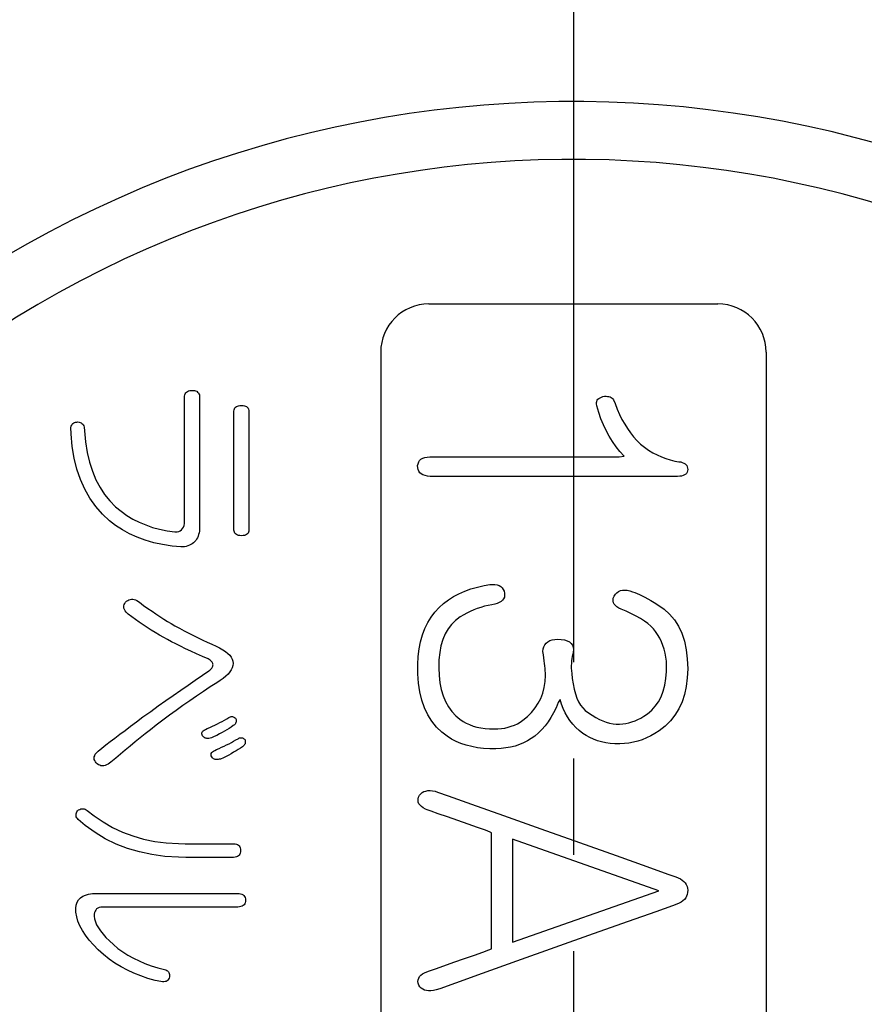
# Model space of a CAD drawing. Units: millimetres. Extents: x 0 to 420, y 0 to 594.
# Drawn here: x 292 to 301, y 138 to 148 of the extents above; entities that cross this region are included whole.
import ezdxf

# ---------------------------------------------------------------- set-up
doc = ezdxf.new("R2010")
doc.units = ezdxf.units.MM
doc.linetypes.add('DASH_CENTER', pattern=[14, 11, -1, 1, -1])
doc.layers.add('PV', color=7, linetype='Continuous')

msp = doc.modelspace()

# ---------------------------------------------------------------- linework, layer by layer
at = {"color": 2, "linetype": 'Continuous'}
for p, q in [((296.053, 145.177), (299.053, 145.177)), ((295.553, 144.677), (295.553, 126.677)), ((299.553, 144.677), (299.553, 126.677)), ((293.558, 144.274), (293.572, 144.278)), ((293.572, 144.278), (293.587, 144.28)), ((293.587, 144.28), (293.604, 144.28)), ((293.604, 144.28), (293.619, 144.278)), ((293.619, 144.278), (293.632, 144.275)), ((293.518, 144.219), (293.52, 144.232)), ((293.518, 144.203), (293.518, 144.219)), ((293.518, 144.131), (293.518, 144.203)), ((293.52, 144.232), (293.524, 144.244)), ((293.524, 144.244), (293.53, 144.254)), ((293.53, 144.254), (293.538, 144.263)), ((293.538, 144.263), (293.547, 144.269)), ((293.547, 144.269), (293.558, 144.274)), ((293.632, 144.275), (293.644, 144.27)), ((293.644, 144.27), (293.653, 144.263)), ((293.653, 144.263), (293.661, 144.255)), ((293.661, 144.255), (293.667, 144.245)), ((293.667, 144.245), (293.671, 144.233)), ((293.671, 144.233), (293.674, 144.22)), ((293.674, 144.22), (293.674, 144.205)), ((293.674, 144.205), (293.674, 144.135)), ((297.796, 144.165), (297.801, 144.177)), ((297.801, 144.177), (297.808, 144.187)), ((297.808, 144.187), (297.818, 144.196)), ((297.818, 144.196), (297.829, 144.204)), ((297.829, 144.204), (297.843, 144.211)), ((297.843, 144.211), (297.859, 144.216)), ((297.859, 144.216), (297.877, 144.219)), ((297.877, 144.219), (297.893, 144.219)), ((297.893, 144.219), (297.908, 144.218)), ((297.908, 144.218), (297.922, 144.216)), ((297.922, 144.216), (297.934, 144.212)), ((297.934, 144.212), (297.945, 144.206)), ((297.945, 144.206), (297.955, 144.199)), ((297.955, 144.199), (297.963, 144.191)), ((297.963, 144.191), (297.97, 144.181)), ((297.97, 144.181), (297.985, 144.144)), ((293.518, 143.994), (293.518, 144.131)), ((293.674, 144.135), (293.674, 143.996)), ((294.03, 144.065), (294.031, 144.078)), ((294.031, 144.078), (294.035, 144.088)), ((294.035, 144.088), (294.04, 144.098)), ((294.04, 144.098), (294.047, 144.106)), ((294.047, 144.106), (294.055, 144.112)), ((294.055, 144.112), (294.066, 144.117)), ((294.066, 144.117), (294.078, 144.121)), ((294.078, 144.121), (294.092, 144.123)), ((294.092, 144.123), (294.108, 144.124)), ((294.108, 144.124), (294.124, 144.123)), ((294.124, 144.123), (294.138, 144.12)), ((294.138, 144.12), (294.15, 144.116)), ((294.15, 144.116), (294.161, 144.111)), ((294.161, 144.111), (294.169, 144.103)), ((294.169, 144.103), (294.176, 144.095)), ((294.176, 144.095), (294.181, 144.084)), ((294.181, 144.084), (294.185, 144.072)), ((294.185, 144.072), (294.186, 144.058)), ((297.794, 144.153), (297.796, 144.165)), ((297.794, 144.139), (297.794, 144.153)), ((297.797, 144.119), (297.794, 144.139)), ((297.817, 144.051), (297.797, 144.119)), ((297.985, 144.144), (298.007, 144.086)), ((298.007, 144.086), (298.032, 144.031)), ((293.518, 143.814), (293.518, 143.994)), ((293.674, 143.996), (293.674, 143.81)), ((294.03, 144.043), (294.03, 144.065)), ((294.03, 143.958), (294.03, 144.043)), ((294.186, 144.058), (294.186, 144.036)), ((294.186, 144.036), (294.186, 143.951)), ((297.839, 143.986), (297.817, 144.051)), ((297.865, 143.923), (297.839, 143.986)), ((298.032, 144.031), (298.057, 143.979)), ((298.057, 143.979), (298.085, 143.93)), ((292.338, 143.896), (292.341, 143.908)), ((292.34, 143.828), (292.338, 143.896)), ((292.341, 143.908), (292.346, 143.919)), ((292.346, 143.919), (292.352, 143.928)), ((292.352, 143.928), (292.358, 143.936)), ((292.358, 143.936), (292.367, 143.942)), ((292.367, 143.942), (292.376, 143.947)), ((292.376, 143.947), (292.387, 143.95)), ((292.387, 143.95), (292.399, 143.951)), ((292.399, 143.951), (292.411, 143.952)), ((292.411, 143.952), (292.424, 143.95)), ((292.424, 143.95), (292.435, 143.947)), ((292.435, 143.947), (292.444, 143.943)), ((292.444, 143.943), (292.453, 143.937)), ((292.453, 143.937), (292.46, 143.93)), ((292.46, 143.93), (292.466, 143.921)), ((292.466, 143.921), (292.471, 143.911)), ((292.471, 143.911), (292.474, 143.899)), ((292.474, 143.899), (292.478, 143.861)), ((294.03, 143.818), (294.03, 143.958)), ((294.186, 143.951), (294.186, 143.812)), ((297.893, 143.862), (297.865, 143.923)), ((298.085, 143.93), (298.114, 143.883)), ((298.114, 143.883), (298.145, 143.839)), ((292.351, 143.699), (292.34, 143.828)), ((292.478, 143.861), (292.49, 143.745)), ((293.518, 143.609), (293.518, 143.814)), ((293.674, 143.81), (293.674, 143.597)), ((294.03, 143.642), (294.03, 143.818)), ((294.186, 143.812), (294.186, 143.637)), ((297.924, 143.804), (297.893, 143.862)), ((297.959, 143.748), (297.924, 143.804)), ((298.145, 143.839), (298.177, 143.797)), ((298.177, 143.797), (298.211, 143.759)), ((292.371, 143.578), (292.351, 143.699)), ((292.49, 143.745), (292.508, 143.636)), ((297.996, 143.695), (297.959, 143.748)), ((298.036, 143.644), (297.996, 143.695)), ((298.211, 143.759), (298.248, 143.723)), ((298.248, 143.723), (298.291, 143.69)), ((298.291, 143.69), (298.333, 143.66)), ((292.4, 143.464), (292.371, 143.578)), ((292.508, 143.636), (292.532, 143.535)), ((293.518, 143.401), (293.518, 143.609)), ((293.674, 143.597), (293.674, 143.378)), ((294.03, 143.448), (294.03, 143.642)), ((294.186, 143.637), (294.186, 143.444)), ((295.957, 143.552), (295.971, 143.565)), ((295.971, 143.565), (295.989, 143.575)), ((295.989, 143.575), (296.01, 143.583)), ((296.01, 143.583), (296.035, 143.588)), ((296.035, 143.588), (296.064, 143.591)), ((296.064, 143.591), (296.092, 143.592)), ((296.092, 143.592), (296.191, 143.592)), ((296.191, 143.592), (296.393, 143.592)), ((296.393, 143.592), (296.666, 143.592)), ((296.666, 143.592), (296.981, 143.592)), ((296.981, 143.592), (297.305, 143.592)), ((297.305, 143.592), (297.609, 143.592)), ((297.609, 143.592), (297.86, 143.592)), ((297.86, 143.592), (298.028, 143.592)), ((298.028, 143.592), (298.079, 143.596)), ((298.079, 143.596), (298.036, 143.644)), ((298.333, 143.66), (298.377, 143.633)), ((298.377, 143.633), (298.421, 143.61)), ((298.421, 143.61), (298.466, 143.589)), ((298.466, 143.589), (298.512, 143.572)), ((298.512, 143.572), (298.558, 143.558)), ((292.436, 143.356), (292.4, 143.464)), ((292.532, 143.535), (292.562, 143.44)), ((295.936, 143.499), (295.94, 143.519)), ((295.937, 143.477), (295.936, 143.499)), ((295.94, 143.458), (295.937, 143.477)), ((295.94, 143.519), (295.947, 143.537)), ((295.947, 143.537), (295.957, 143.552)), ((298.558, 143.558), (298.605, 143.547)), ((298.605, 143.547), (298.647, 143.54)), ((298.647, 143.54), (298.666, 143.537)), ((298.666, 143.537), (298.683, 143.532)), ((298.683, 143.532), (298.698, 143.526)), ((298.698, 143.526), (298.711, 143.518)), ((298.711, 143.518), (298.721, 143.509)), ((298.721, 143.509), (298.729, 143.499)), ((298.729, 143.499), (298.735, 143.487)), ((298.735, 143.487), (298.738, 143.473)), ((298.738, 143.473), (298.739, 143.458)), ((298.739, 143.458), (298.738, 143.444)), ((292.481, 143.256), (292.436, 143.356)), ((292.562, 143.44), (292.598, 143.352)), ((293.518, 143.209), (293.518, 143.401)), ((293.674, 143.378), (293.674, 143.175)), ((294.03, 143.254), (294.03, 143.448)), ((294.186, 143.444), (294.186, 143.251)), ((295.948, 143.44), (295.94, 143.458)), ((295.958, 143.425), (295.948, 143.44)), ((295.973, 143.413), (295.958, 143.425)), ((295.991, 143.403), (295.973, 143.413)), ((296.013, 143.395), (295.991, 143.403)), ((296.038, 143.39), (296.013, 143.395)), ((296.066, 143.387), (296.038, 143.39)), ((296.098, 143.387), (296.066, 143.387)), ((296.238, 143.387), (296.098, 143.387)), ((296.505, 143.387), (296.238, 143.387)), ((296.86, 143.387), (296.505, 143.387)), ((297.264, 143.387), (296.86, 143.387)), ((297.676, 143.387), (297.264, 143.387)), ((298.058, 143.387), (297.676, 143.387)), ((298.37, 143.387), (298.058, 143.387)), ((298.573, 143.387), (298.37, 143.387)), ((298.634, 143.387), (298.573, 143.387)), ((298.656, 143.388), (298.634, 143.387)), ((298.675, 143.391), (298.656, 143.388)), ((298.692, 143.395), (298.675, 143.391)), ((298.707, 143.402), (298.692, 143.395)), ((298.718, 143.41), (298.707, 143.402)), ((298.727, 143.419), (298.718, 143.41)), ((298.734, 143.431), (298.727, 143.419)), ((298.738, 143.444), (298.734, 143.431)), ((292.535, 143.162), (292.481, 143.256)), ((292.598, 143.352), (292.64, 143.272)), ((292.64, 143.272), (292.688, 143.198)), ((294.03, 143.078), (294.03, 143.254)), ((292.596, 143.075), (292.535, 143.162)), ((292.688, 143.198), (292.742, 143.132)), ((293.518, 143.053), (293.518, 143.209)), ((293.674, 143.175), (293.674, 143.008)), ((294.186, 143.251), (294.186, 143.076)), ((292.666, 142.995), (292.596, 143.075)), ((292.742, 143.132), (292.801, 143.073)), ((292.801, 143.073), (292.858, 143.026)), ((293.518, 142.954), (293.518, 143.053)), ((294.03, 142.938), (294.03, 143.078)), ((294.186, 143.076), (294.186, 142.937)), ((292.738, 142.927), (292.666, 142.995)), ((292.858, 143.026), (292.918, 142.983)), ((292.918, 142.983), (292.98, 142.945)), ((293.518, 142.922), (293.518, 142.954)), ((293.674, 143.008), (293.674, 142.898)), ((292.802, 142.877), (292.738, 142.927)), ((292.872, 142.831), (292.802, 142.877)), ((292.98, 142.945), (293.045, 142.912)), ((293.045, 142.912), (293.114, 142.883)), ((293.114, 142.883), (293.185, 142.858)), ((293.185, 142.858), (293.259, 142.838)), ((293.486, 142.832), (293.497, 142.845)), ((293.497, 142.845), (293.506, 142.86)), ((293.506, 142.86), (293.512, 142.878)), ((293.512, 142.878), (293.516, 142.899)), ((293.516, 142.899), (293.518, 142.922)), ((293.674, 142.862), (293.673, 142.841)), ((293.674, 142.898), (293.674, 142.862)), ((294.03, 142.852), (294.03, 142.938)), ((294.03, 142.83), (294.03, 142.852)), ((294.186, 142.937), (294.186, 142.852)), ((294.186, 142.852), (294.186, 142.83)), ((292.946, 142.791), (292.872, 142.831)), ((293.025, 142.755), (292.946, 142.791)), ((293.108, 142.725), (293.025, 142.755)), ((293.259, 142.838), (293.336, 142.823)), ((293.336, 142.823), (293.416, 142.812)), ((293.416, 142.812), (293.44, 142.812)), ((293.44, 142.812), (293.458, 142.816)), ((293.458, 142.816), (293.473, 142.823)), ((293.473, 142.823), (293.486, 142.832)), ((293.65, 142.75), (293.642, 142.736)), ((293.657, 142.766), (293.65, 142.75)), ((293.663, 142.783), (293.657, 142.766)), ((293.668, 142.801), (293.663, 142.783)), ((293.671, 142.82), (293.668, 142.801)), ((293.673, 142.841), (293.671, 142.82)), ((294.031, 142.818), (294.03, 142.83)), ((294.035, 142.807), (294.031, 142.818)), ((294.04, 142.798), (294.035, 142.807)), ((294.047, 142.79), (294.04, 142.798)), ((294.055, 142.783), (294.047, 142.79)), ((294.066, 142.778), (294.055, 142.783)), ((294.078, 142.775), (294.066, 142.778)), ((294.092, 142.773), (294.078, 142.775)), ((294.108, 142.772), (294.092, 142.773)), ((294.124, 142.773), (294.108, 142.772)), ((294.138, 142.775), (294.124, 142.773)), ((294.15, 142.778), (294.138, 142.775)), ((294.161, 142.783), (294.15, 142.778)), ((294.169, 142.79), (294.161, 142.783)), ((294.176, 142.798), (294.169, 142.79)), ((294.181, 142.807), (294.176, 142.798)), ((294.185, 142.818), (294.181, 142.807)), ((294.186, 142.83), (294.185, 142.818)), ((293.197, 142.699), (293.108, 142.725)), ((293.29, 142.679), (293.197, 142.699)), ((293.388, 142.664), (293.29, 142.679)), ((293.477, 142.655), (293.388, 142.664)), ((293.498, 142.656), (293.477, 142.655)), ((293.517, 142.658), (293.498, 142.656)), ((293.535, 142.661), (293.517, 142.658)), ((293.552, 142.666), (293.535, 142.661)), ((293.568, 142.672), (293.552, 142.666)), ((293.583, 142.679), (293.568, 142.672)), ((293.597, 142.688), (293.583, 142.679)), ((293.61, 142.698), (293.597, 142.688)), ((293.622, 142.709), (293.61, 142.698)), ((293.633, 142.722), (293.622, 142.709)), ((293.642, 142.736), (293.633, 142.722)), ((292.886, 142.032), (292.887, 142.044)), ((292.888, 142.019), (292.886, 142.032)), ((292.887, 142.044), (292.89, 142.057)), ((292.89, 142.057), (292.896, 142.069)), ((292.896, 142.069), (292.905, 142.081)), ((292.905, 142.081), (292.916, 142.092)), ((292.916, 142.092), (292.928, 142.1)), ((292.928, 142.1), (292.94, 142.107)), ((292.94, 142.107), (292.952, 142.111)), ((292.952, 142.111), (292.966, 142.113)), ((292.966, 142.113), (292.979, 142.113)), ((292.979, 142.113), (292.993, 142.111)), ((292.993, 142.111), (293.007, 142.106)), ((293.007, 142.106), (293.022, 142.1)), ((293.022, 142.1), (293.049, 142.082)), ((293.049, 142.082), (293.093, 142.049)), ((293.093, 142.049), (293.137, 142.018)), ((292.893, 142.006), (292.888, 142.019)), ((292.901, 141.992), (292.893, 142.006)), ((292.911, 141.979), (292.901, 141.992)), ((292.932, 141.959), (292.911, 141.979)), ((292.969, 141.931), (292.932, 141.959)), ((293.007, 141.902), (292.969, 141.931)), ((293.137, 142.018), (293.18, 141.988)), ((293.18, 141.988), (293.221, 141.96)), ((293.221, 141.96), (293.262, 141.933)), ((293.262, 141.933), (293.301, 141.907)), ((293.047, 141.874), (293.007, 141.902)), ((293.087, 141.846), (293.047, 141.874)), ((293.128, 141.819), (293.087, 141.846)), ((293.301, 141.907), (293.34, 141.883)), ((293.34, 141.883), (293.377, 141.861)), ((293.377, 141.861), (293.417, 141.838)), ((293.417, 141.838), (293.466, 141.811)), ((293.17, 141.792), (293.128, 141.819)), ((293.214, 141.766), (293.17, 141.792)), ((293.258, 141.74), (293.214, 141.766)), ((293.301, 141.715), (293.258, 141.74)), ((293.466, 141.811), (293.515, 141.785)), ((293.515, 141.785), (293.563, 141.76)), ((293.563, 141.76), (293.611, 141.735)), ((293.611, 141.735), (293.659, 141.712)), ((293.34, 141.694), (293.301, 141.715)), ((293.382, 141.672), (293.34, 141.694)), ((293.427, 141.648), (293.382, 141.672)), ((293.476, 141.624), (293.427, 141.648)), ((293.528, 141.599), (293.476, 141.624)), ((293.659, 141.712), (293.706, 141.689)), ((293.706, 141.689), (293.753, 141.666)), ((293.753, 141.666), (293.799, 141.645)), ((293.799, 141.645), (293.844, 141.624)), ((293.844, 141.624), (293.881, 141.607)), ((293.583, 141.573), (293.528, 141.599)), ((293.642, 141.546), (293.583, 141.573)), ((293.704, 141.519), (293.642, 141.546)), ((293.762, 141.493), (293.704, 141.519)), ((293.881, 141.607), (293.914, 141.589)), ((293.914, 141.589), (293.942, 141.57)), ((293.942, 141.57), (293.966, 141.551)), ((293.966, 141.551), (293.986, 141.531)), ((293.986, 141.531), (294.002, 141.511)), ((293.773, 141.486), (293.762, 141.493)), ((293.782, 141.479), (293.773, 141.486)), ((293.79, 141.472), (293.782, 141.479)), ((293.797, 141.465), (293.79, 141.472)), ((293.803, 141.458), (293.797, 141.465)), ((293.807, 141.452), (293.803, 141.458)), ((293.81, 141.445), (293.807, 141.452)), ((293.808, 141.41), (293.811, 141.417)), ((293.812, 141.438), (293.81, 141.445)), ((293.811, 141.417), (293.812, 141.424)), ((293.813, 141.431), (293.812, 141.438)), ((293.812, 141.424), (293.813, 141.431)), ((294.002, 141.511), (294.012, 141.49)), ((294.012, 141.49), (294.019, 141.469)), ((294.019, 141.424), (294.013, 141.402)), ((294.019, 141.469), (294.021, 141.447)), ((294.021, 141.447), (294.019, 141.424)), ((293.629, 141.274), (293.704, 141.325)), ((293.704, 141.325), (293.771, 141.369)), ((293.771, 141.369), (293.779, 141.376)), ((293.779, 141.376), (293.787, 141.383)), ((293.787, 141.383), (293.794, 141.39)), ((293.794, 141.39), (293.8, 141.397)), ((293.8, 141.397), (293.804, 141.404)), ((293.804, 141.404), (293.808, 141.41)), ((293.946, 141.313), (293.919, 141.291)), ((293.969, 141.335), (293.946, 141.313)), ((293.988, 141.358), (293.969, 141.335)), ((294.002, 141.38), (293.988, 141.358)), ((294.013, 141.402), (294.002, 141.38)), ((293.477, 141.169), (293.554, 141.222)), ((293.554, 141.222), (293.629, 141.274)), ((293.852, 141.246), (293.784, 141.203)), ((293.888, 141.268), (293.852, 141.246)), ((293.919, 141.291), (293.888, 141.268)), ((293.323, 141.061), (293.4, 141.115)), ((293.4, 141.115), (293.477, 141.169)), ((293.713, 141.155), (293.641, 141.107)), ((293.784, 141.203), (293.713, 141.155)), ((293.244, 141.005), (293.323, 141.061)), ((293.5, 141.009), (293.43, 140.959)), ((293.571, 141.059), (293.5, 141.009)), ((293.641, 141.107), (293.571, 141.059)), ((293.086, 140.891), (293.166, 140.948)), ((293.166, 140.948), (293.244, 141.005)), ((293.36, 140.908), (293.291, 140.856)), ((293.43, 140.959), (293.36, 140.908)), ((292.958, 140.796), (293.019, 140.841)), ((293.019, 140.841), (293.086, 140.891)), ((293.222, 140.804), (293.164, 140.758)), ((293.291, 140.856), (293.222, 140.804)), ((293.807, 140.795), (293.833, 140.807)), ((293.833, 140.807), (293.859, 140.819)), ((293.859, 140.819), (293.884, 140.832)), ((293.884, 140.832), (293.908, 140.845)), ((293.908, 140.845), (293.932, 140.858)), ((293.932, 140.858), (293.955, 140.871)), ((293.955, 140.871), (293.978, 140.884)), ((293.978, 140.884), (293.985, 140.888)), ((293.985, 140.888), (293.993, 140.892)), ((293.993, 140.892), (294, 140.894)), ((294, 140.894), (294.008, 140.894)), ((294.008, 140.894), (294.015, 140.894)), ((294.015, 140.894), (294.022, 140.892)), ((294.022, 140.892), (294.03, 140.888)), ((294.035, 140.81), (294.023, 140.801)), ((294.03, 140.888), (294.037, 140.884)), ((294.041, 140.817), (294.035, 140.81)), ((294.037, 140.884), (294.045, 140.878)), ((294.045, 140.824), (294.041, 140.817)), ((294.045, 140.878), (294.049, 140.871)), ((294.049, 140.832), (294.045, 140.824)), ((294.049, 140.871), (294.052, 140.863)), ((294.052, 140.839), (294.049, 140.832)), ((294.052, 140.863), (294.053, 140.855)), ((294.053, 140.847), (294.052, 140.839)), ((294.053, 140.855), (294.053, 140.847)), ((292.794, 140.672), (292.846, 140.711)), ((292.846, 140.711), (292.9, 140.752)), ((292.9, 140.752), (292.958, 140.796)), ((293.11, 140.716), (293.057, 140.673)), ((293.164, 140.758), (293.11, 140.716)), ((293.697, 140.723), (293.7, 140.732)), ((293.697, 140.714), (293.697, 140.723)), ((293.7, 140.705), (293.697, 140.714)), ((293.7, 140.732), (293.705, 140.74)), ((293.704, 140.695), (293.7, 140.705)), ((293.705, 140.74), (293.712, 140.748)), ((293.712, 140.748), (293.722, 140.755)), ((293.722, 140.755), (293.734, 140.762)), ((293.734, 140.762), (293.753, 140.771)), ((293.753, 140.771), (293.78, 140.783)), ((293.78, 140.783), (293.807, 140.795)), ((293.853, 140.7), (293.825, 140.687)), ((293.88, 140.714), (293.853, 140.7)), ((293.907, 140.728), (293.88, 140.714)), ((293.932, 140.742), (293.907, 140.728)), ((293.956, 140.757), (293.932, 140.742)), ((293.979, 140.771), (293.956, 140.757)), ((294.002, 140.786), (293.979, 140.771)), ((294.023, 140.801), (294.002, 140.786)), ((292.659, 140.567), (292.701, 140.6)), ((292.701, 140.6), (292.746, 140.635)), ((292.746, 140.635), (292.794, 140.672)), ((293.004, 140.631), (292.952, 140.589)), ((293.057, 140.673), (293.004, 140.631)), ((293.711, 140.687), (293.704, 140.695)), ((293.717, 140.681), (293.711, 140.687)), ((293.724, 140.676), (293.717, 140.681)), ((293.732, 140.672), (293.724, 140.676)), ((293.74, 140.67), (293.732, 140.672)), ((293.75, 140.668), (293.74, 140.67)), ((293.76, 140.668), (293.75, 140.668)), ((293.771, 140.669), (293.76, 140.668)), ((293.783, 140.67), (293.771, 140.669)), ((293.796, 140.673), (293.783, 140.67)), ((293.825, 140.687), (293.796, 140.673)), ((293.929, 140.588), (293.954, 140.601)), ((293.954, 140.601), (293.979, 140.613)), ((293.979, 140.613), (294.004, 140.626)), ((294.004, 140.626), (294.027, 140.639)), ((294.027, 140.639), (294.051, 140.652)), ((294.051, 140.652), (294.073, 140.665)), ((294.073, 140.665), (294.081, 140.67)), ((294.081, 140.67), (294.088, 140.673)), ((294.088, 140.673), (294.096, 140.675)), ((294.096, 140.675), (294.103, 140.675)), ((294.103, 140.675), (294.11, 140.675)), ((294.11, 140.675), (294.118, 140.673)), ((294.118, 140.673), (294.125, 140.67)), ((294.125, 140.67), (294.133, 140.665)), ((294.136, 140.599), (294.13, 140.592)), ((294.133, 140.665), (294.14, 140.66)), ((294.141, 140.606), (294.136, 140.599)), ((294.14, 140.66), (294.145, 140.652)), ((294.145, 140.613), (294.141, 140.606)), ((294.145, 140.652), (294.147, 140.644)), ((294.147, 140.62), (294.145, 140.613)), ((294.147, 140.644), (294.148, 140.636)), ((294.148, 140.628), (294.147, 140.62)), ((294.148, 140.636), (294.148, 140.628)), ((292.585, 140.489), (292.591, 140.503)), ((292.591, 140.503), (292.599, 140.516)), ((292.599, 140.516), (292.62, 140.536)), ((292.62, 140.536), (292.659, 140.567)), ((292.852, 140.506), (292.803, 140.464)), ((292.902, 140.547), (292.852, 140.506)), ((292.952, 140.589), (292.902, 140.547)), ((293.793, 140.504), (293.795, 140.513)), ((293.793, 140.495), (293.793, 140.504)), ((293.795, 140.486), (293.793, 140.495)), ((293.795, 140.513), (293.8, 140.521)), ((293.8, 140.521), (293.808, 140.529)), ((293.808, 140.529), (293.817, 140.536)), ((293.817, 140.536), (293.83, 140.544)), ((293.83, 140.544), (293.848, 140.552)), ((293.848, 140.552), (293.876, 140.564)), ((293.876, 140.564), (293.902, 140.576)), ((293.902, 140.576), (293.929, 140.588)), ((293.976, 140.495), (293.949, 140.481)), ((294.002, 140.509), (293.976, 140.495)), ((294.027, 140.524), (294.002, 140.509)), ((294.052, 140.538), (294.027, 140.524)), ((294.075, 140.552), (294.052, 140.538)), ((294.097, 140.567), (294.075, 140.552)), ((294.119, 140.582), (294.097, 140.567)), ((294.13, 140.592), (294.119, 140.582)), ((292.58, 140.463), (292.581, 140.476)), ((292.581, 140.451), (292.58, 140.463)), ((292.581, 140.476), (292.585, 140.489)), ((292.585, 140.438), (292.581, 140.451)), ((292.592, 140.426), (292.585, 140.438)), ((292.601, 140.414), (292.592, 140.426)), ((292.612, 140.403), (292.601, 140.414)), ((292.624, 140.395), (292.612, 140.403)), ((292.637, 140.389), (292.624, 140.395)), ((292.709, 140.394), (292.694, 140.388)), ((292.726, 140.402), (292.709, 140.394)), ((292.754, 140.423), (292.726, 140.402)), ((292.803, 140.464), (292.754, 140.423)), ((293.8, 140.477), (293.795, 140.486)), ((293.806, 140.468), (293.8, 140.477)), ((293.812, 140.462), (293.806, 140.468)), ((293.819, 140.457), (293.812, 140.462)), ((293.827, 140.454), (293.819, 140.457)), ((293.836, 140.451), (293.827, 140.454)), ((293.845, 140.45), (293.836, 140.451)), ((293.855, 140.449), (293.845, 140.45)), ((293.867, 140.45), (293.855, 140.449)), ((293.878, 140.452), (293.867, 140.45)), ((293.891, 140.454), (293.878, 140.452)), ((293.92, 140.468), (293.891, 140.454)), ((293.949, 140.481), (293.92, 140.468)), ((292.65, 140.385), (292.637, 140.389)), ((292.664, 140.384), (292.65, 140.385)), ((292.678, 140.385), (292.664, 140.384)), ((292.694, 140.388), (292.678, 140.385)), ((295.954, 140.078), (295.968, 140.094)), ((295.968, 140.094), (295.983, 140.106)), ((295.983, 140.106), (296.001, 140.116)), ((296.001, 140.116), (296.02, 140.122)), ((296.02, 140.122), (296.042, 140.126)), ((296.042, 140.126), (296.065, 140.127)), ((296.065, 140.127), (296.09, 140.125)), ((296.09, 140.125), (296.117, 140.12)), ((296.117, 140.12), (296.144, 140.112)), ((296.144, 140.112), (296.254, 140.073)), ((295.94, 140.041), (295.945, 140.06)), ((295.94, 140.023), (295.94, 140.041)), ((295.943, 140.006), (295.94, 140.023)), ((295.95, 139.989), (295.943, 140.006)), ((295.945, 140.06), (295.954, 140.078)), ((295.961, 139.974), (295.95, 139.989)), ((296.254, 140.073), (296.494, 139.987)), ((296.494, 139.987), (296.827, 139.869)), ((292.391, 139.874), (292.392, 139.885)), ((292.392, 139.885), (292.395, 139.896)), ((292.395, 139.896), (292.4, 139.907)), ((292.4, 139.907), (292.406, 139.918)), ((292.406, 139.918), (292.418, 139.926)), ((292.418, 139.926), (292.429, 139.932)), ((292.429, 139.932), (292.44, 139.936)), ((292.44, 139.936), (292.451, 139.938)), ((292.451, 139.938), (292.463, 139.938)), ((292.463, 139.938), (292.474, 139.936)), ((292.474, 139.936), (292.485, 139.933)), ((292.485, 139.933), (292.497, 139.928)), ((292.497, 139.928), (292.508, 139.92)), ((292.508, 139.92), (292.578, 139.865)), ((295.976, 139.96), (295.961, 139.974)), ((295.995, 139.947), (295.976, 139.96)), ((296.018, 139.935), (295.995, 139.947)), ((296.036, 139.927), (296.018, 139.935)), ((296.077, 139.913), (296.036, 139.927)), ((296.15, 139.887), (296.077, 139.913)), ((296.245, 139.854), (296.15, 139.887)), ((292.392, 139.864), (292.391, 139.874)), ((292.394, 139.854), (292.392, 139.864)), ((292.399, 139.845), (292.394, 139.854)), ((292.405, 139.836), (292.399, 139.845)), ((292.413, 139.827), (292.405, 139.836)), ((292.487, 139.764), (292.413, 139.827)), ((292.578, 139.865), (292.672, 139.801)), ((292.672, 139.801), (292.77, 139.744)), ((296.352, 139.816), (296.245, 139.854)), ((296.46, 139.778), (296.352, 139.816)), ((296.827, 139.869), (297.214, 139.731)), ((292.588, 139.691), (292.487, 139.764)), ((292.695, 139.627), (292.588, 139.691)), ((292.77, 139.744), (292.873, 139.696)), ((292.873, 139.696), (292.98, 139.656)), ((296.559, 139.743), (296.46, 139.778)), ((296.64, 139.715), (296.559, 139.743)), ((296.69, 139.697), (296.64, 139.715)), ((296.702, 139.69), (296.69, 139.697)), ((296.702, 139.629), (296.702, 139.69)), ((297.214, 139.731), (297.616, 139.588)), ((292.807, 139.572), (292.695, 139.627)), ((292.98, 139.656), (293.092, 139.624)), ((293.092, 139.624), (293.208, 139.6)), ((293.208, 139.6), (293.328, 139.584)), ((293.328, 139.584), (293.453, 139.576)), ((293.453, 139.576), (293.522, 139.575)), ((296.702, 139.507), (296.702, 139.629)), ((298.438, 139.088), (296.92, 139.621)), ((296.92, 139.621), (296.92, 138.554)), ((297.616, 139.588), (297.996, 139.452)), ((292.925, 139.526), (292.807, 139.572)), ((293.049, 139.49), (292.925, 139.526)), ((293.178, 139.462), (293.049, 139.49)), ((293.522, 139.575), (293.553, 139.575)), ((293.553, 139.575), (293.608, 139.575)), ((293.608, 139.575), (293.679, 139.575)), ((293.679, 139.575), (293.759, 139.575)), ((293.759, 139.575), (293.84, 139.575)), ((293.84, 139.575), (293.914, 139.575)), ((293.914, 139.575), (293.974, 139.575)), ((293.974, 139.575), (294.012, 139.575)), ((294.012, 139.575), (294.025, 139.575)), ((294.025, 139.575), (294.041, 139.573)), ((294.041, 139.573), (294.055, 139.571)), ((294.055, 139.571), (294.066, 139.566)), ((294.066, 139.566), (294.077, 139.56)), ((294.077, 139.56), (294.085, 139.552)), ((294.085, 139.552), (294.091, 139.543)), ((294.091, 139.543), (294.096, 139.531)), ((294.096, 139.477), (294.091, 139.466)), ((294.096, 139.531), (294.098, 139.519)), ((294.098, 139.49), (294.096, 139.477)), ((294.098, 139.519), (294.099, 139.504)), ((294.099, 139.504), (294.098, 139.49)), ((296.702, 139.341), (296.702, 139.507)), ((293.313, 139.444), (293.178, 139.462)), ((293.454, 139.435), (293.313, 139.444)), ((293.531, 139.434), (293.454, 139.435)), ((293.561, 139.434), (293.531, 139.434)), ((293.615, 139.434), (293.561, 139.434)), ((293.685, 139.434), (293.615, 139.434)), ((293.764, 139.434), (293.685, 139.434)), ((293.843, 139.434), (293.764, 139.434)), ((293.916, 139.434), (293.843, 139.434)), ((293.975, 139.434), (293.916, 139.434)), ((294.012, 139.434), (293.975, 139.434)), ((294.025, 139.434), (294.012, 139.434)), ((294.041, 139.435), (294.025, 139.434)), ((294.055, 139.438), (294.041, 139.435)), ((294.066, 139.443), (294.055, 139.438)), ((294.077, 139.449), (294.066, 139.443)), ((294.085, 139.457), (294.077, 139.449)), ((294.091, 139.466), (294.085, 139.457)), ((297.996, 139.452), (298.315, 139.339)), ((296.702, 139.15), (296.702, 139.341)), ((298.315, 139.339), (298.534, 139.26)), ((298.534, 139.26), (298.616, 139.231)), ((298.616, 139.231), (298.641, 139.222)), ((298.641, 139.222), (298.664, 139.211)), ((298.664, 139.211), (298.683, 139.198)), ((298.683, 139.198), (298.7, 139.184)), ((298.7, 139.184), (298.714, 139.168)), ((298.714, 139.168), (298.724, 139.151)), ((296.702, 138.954), (296.702, 139.15)), ((296.92, 138.554), (298.438, 139.088)), ((298.724, 139.151), (298.732, 139.133)), ((298.732, 139.133), (298.737, 139.113)), ((298.738, 139.07), (298.734, 139.05)), ((298.737, 139.113), (298.739, 139.092)), ((298.739, 139.092), (298.738, 139.07)), ((292.393, 138.939), (292.403, 138.968)), ((292.403, 138.968), (292.417, 138.992)), ((292.417, 138.992), (292.436, 139.013)), ((292.436, 139.013), (292.46, 139.03)), ((292.46, 139.03), (292.489, 139.043)), ((292.489, 139.043), (292.522, 139.052)), ((292.522, 139.052), (292.561, 139.058)), ((292.561, 139.058), (292.599, 139.059)), ((292.599, 139.059), (292.663, 139.059)), ((292.663, 139.059), (292.805, 139.059)), ((292.805, 139.059), (293.002, 139.059)), ((293.002, 139.059), (293.231, 139.059)), ((293.231, 139.059), (293.47, 139.059)), ((293.47, 139.059), (293.696, 139.059)), ((293.696, 139.059), (293.886, 139.059)), ((293.886, 139.059), (294.016, 139.059)), ((294.016, 139.059), (294.065, 139.059)), ((294.065, 139.059), (294.083, 139.058)), ((294.083, 139.058), (294.098, 139.056)), ((294.098, 139.056), (294.112, 139.051)), ((294.112, 139.051), (294.124, 139.046)), ((294.124, 139.046), (294.133, 139.038)), ((294.133, 139.038), (294.141, 139.029)), ((294.141, 139.029), (294.147, 139.018)), ((294.148, 138.963), (294.143, 138.952)), ((294.147, 139.018), (294.15, 139.005)), ((294.151, 138.976), (294.148, 138.963)), ((294.15, 139.005), (294.151, 138.991)), ((294.151, 138.991), (294.151, 138.976)), ((298.671, 138.969), (298.65, 138.958)), ((298.69, 138.982), (298.671, 138.969)), ((298.705, 138.997), (298.69, 138.982)), ((298.718, 139.013), (298.705, 138.997)), ((298.727, 139.031), (298.718, 139.013)), ((298.734, 139.05), (298.727, 139.031)), ((292.389, 138.907), (292.393, 138.939)), ((292.39, 138.864), (292.389, 138.907)), ((292.398, 138.817), (292.39, 138.864)), ((292.583, 138.861), (292.581, 138.844)), ((292.588, 138.875), (292.583, 138.861)), ((292.595, 138.887), (292.588, 138.875)), ((292.605, 138.898), (292.595, 138.887)), ((292.617, 138.906), (292.605, 138.898)), ((292.631, 138.912), (292.617, 138.906)), ((292.647, 138.916), (292.631, 138.912)), ((292.665, 138.918), (292.647, 138.916)), ((292.688, 138.918), (292.665, 138.918)), ((292.775, 138.918), (292.688, 138.918)), ((292.929, 138.918), (292.775, 138.918)), ((293.128, 138.918), (292.929, 138.918)), ((293.351, 138.918), (293.128, 138.918)), ((293.576, 138.918), (293.351, 138.918)), ((293.78, 138.918), (293.576, 138.918)), ((293.944, 138.918), (293.78, 138.918)), ((294.044, 138.918), (293.944, 138.918)), ((294.071, 138.918), (294.044, 138.918)), ((294.088, 138.92), (294.071, 138.918)), ((294.103, 138.923), (294.088, 138.92)), ((294.116, 138.928), (294.103, 138.923)), ((294.127, 138.934), (294.116, 138.928)), ((294.136, 138.942), (294.127, 138.934)), ((294.143, 138.952), (294.136, 138.942)), ((296.702, 138.77), (296.702, 138.954)), ((298.408, 138.87), (298.121, 138.768)), ((298.582, 138.932), (298.408, 138.87)), ((298.626, 138.947), (298.582, 138.932)), ((298.65, 138.958), (298.626, 138.947)), ((292.411, 138.77), (292.398, 138.817)), ((292.431, 138.722), (292.411, 138.77)), ((292.581, 138.844), (292.58, 138.823)), ((292.58, 138.823), (292.584, 138.795)), ((292.584, 138.795), (292.592, 138.766)), ((292.592, 138.766), (292.605, 138.735)), ((296.702, 138.618), (296.702, 138.77)), ((298.121, 138.768), (297.759, 138.639)), ((292.457, 138.674), (292.431, 138.722)), ((292.489, 138.625), (292.457, 138.674)), ((292.605, 138.735), (292.623, 138.704)), ((292.623, 138.704), (292.645, 138.671)), ((292.645, 138.671), (292.671, 138.637)), ((292.527, 138.576), (292.489, 138.625)), ((292.571, 138.526), (292.527, 138.576)), ((292.671, 138.637), (292.702, 138.602)), ((292.702, 138.602), (292.738, 138.566)), ((292.738, 138.566), (292.779, 138.529)), ((296.702, 138.516), (296.702, 138.618)), ((297.759, 138.639), (297.36, 138.497)), ((292.622, 138.475), (292.571, 138.526)), ((292.677, 138.425), (292.622, 138.475)), ((292.779, 138.529), (292.826, 138.489)), ((292.826, 138.489), (292.876, 138.453)), ((292.876, 138.453), (292.93, 138.419)), ((296.525, 138.42), (296.613, 138.451)), ((296.613, 138.451), (296.676, 138.473)), ((296.676, 138.473), (296.702, 138.483)), ((296.702, 138.483), (296.702, 138.516)), ((297.36, 138.497), (296.963, 138.355)), ((292.735, 138.379), (292.677, 138.425)), ((292.795, 138.337), (292.735, 138.379)), ((292.93, 138.419), (292.986, 138.388)), ((292.986, 138.388), (293.045, 138.359)), ((293.045, 138.359), (293.106, 138.333)), ((296.312, 138.345), (296.421, 138.384)), ((296.421, 138.384), (296.525, 138.42)), ((296.963, 138.355), (296.606, 138.228)), ((292.858, 138.298), (292.795, 138.337)), ((292.924, 138.263), (292.858, 138.298)), ((292.992, 138.231), (292.924, 138.263)), ((293.106, 138.333), (293.171, 138.309)), ((293.171, 138.309), (293.239, 138.288)), ((293.239, 138.288), (293.309, 138.27)), ((293.309, 138.27), (293.322, 138.266)), ((293.322, 138.266), (293.333, 138.261)), ((293.333, 138.261), (293.342, 138.255)), ((293.342, 138.255), (293.349, 138.247)), ((293.349, 138.247), (293.355, 138.239)), ((296.009, 138.236), (296.032, 138.247)), ((296.032, 138.247), (296.058, 138.256)), ((296.058, 138.256), (296.12, 138.278)), ((296.12, 138.278), (296.208, 138.309)), ((296.208, 138.309), (296.312, 138.345)), ((293.063, 138.203), (292.992, 138.231)), ((293.137, 138.178), (293.063, 138.203)), ((293.213, 138.157), (293.137, 138.178)), ((293.272, 138.144), (293.213, 138.157)), ((293.326, 138.147), (293.315, 138.144)), ((293.336, 138.153), (293.326, 138.147)), ((293.345, 138.16), (293.336, 138.153)), ((293.352, 138.17), (293.345, 138.16)), ((293.358, 138.181), (293.352, 138.17)), ((293.355, 138.239), (293.359, 138.229)), ((293.362, 138.194), (293.358, 138.181)), ((293.359, 138.229), (293.362, 138.219)), ((293.362, 138.219), (293.362, 138.207)), ((293.362, 138.207), (293.362, 138.194)), ((295.939, 138.146), (295.941, 138.164)), ((295.941, 138.128), (295.939, 138.146)), ((295.941, 138.164), (295.947, 138.18)), ((295.947, 138.18), (295.957, 138.196)), ((295.957, 138.196), (295.97, 138.21)), ((295.97, 138.21), (295.988, 138.224)), ((295.988, 138.224), (296.009, 138.236)), ((296.606, 138.228), (296.328, 138.129)), ((293.287, 138.142), (293.272, 138.144)), ((293.302, 138.142), (293.287, 138.142)), ((293.315, 138.144), (293.302, 138.142)), ((295.947, 138.109), (295.941, 138.128)), ((295.959, 138.091), (295.947, 138.109)), ((295.973, 138.077), (295.959, 138.091)), ((295.99, 138.065), (295.973, 138.077)), ((296.008, 138.057), (295.99, 138.065)), ((296.028, 138.051), (296.008, 138.057)), ((296.05, 138.049), (296.028, 138.051)), ((296.074, 138.049), (296.05, 138.049)), ((296.1, 138.052), (296.074, 138.049)), ((296.128, 138.058), (296.1, 138.052)), ((296.166, 138.071), (296.128, 138.058)), ((296.328, 138.129), (296.166, 138.071))]:
    msp.add_line(p, q, dxfattribs=at)
for points in [[(298.739, 141.391), (298.735, 141.297), (298.724, 141.208), (298.706, 141.125), (298.68, 141.048), (298.647, 140.976), (298.607, 140.911), (298.56, 140.851), (298.505, 140.796), (298.442, 140.748), (298.398, 140.719), (298.355, 140.694), (298.311, 140.673), (298.267, 140.654), (298.221, 140.639), (298.176, 140.628), (298.129, 140.619), (298.082, 140.614), (298.034, 140.612), (297.984, 140.613), (297.935, 140.617), (297.889, 140.623), (297.844, 140.632), (297.802, 140.644), (297.761, 140.659), (297.722, 140.677), (297.686, 140.697), (297.651, 140.72), (297.614, 140.749), (297.579, 140.782), (297.547, 140.816), (297.517, 140.853), (297.491, 140.892), (297.468, 140.934), (297.447, 140.977), (297.43, 141.023), (297.416, 141.071), (297.396, 141.04), (297.373, 140.985), (297.347, 140.934), (297.319, 140.886), (297.29, 140.841), (297.258, 140.799), (297.225, 140.76), (297.189, 140.725), (297.151, 140.693), (297.114, 140.666), (297.075, 140.642), (297.035, 140.621), (296.992, 140.604), (296.948, 140.589), (296.901, 140.577), (296.852, 140.569), (296.802, 140.563), (296.749, 140.561), (296.686, 140.561), (296.62, 140.565), (296.557, 140.572), (296.497, 140.583), (296.44, 140.598), (296.386, 140.616), (296.335, 140.637), (296.287, 140.662), (296.242, 140.69), (296.189, 140.732), (296.133, 140.786), (296.084, 140.846), (296.042, 140.913), (296.007, 140.986), (295.979, 141.065), (295.958, 141.15), (295.944, 141.242), (295.937, 141.34), (295.937, 141.435), (295.942, 141.518), (295.952, 141.598), (295.967, 141.672), (295.987, 141.743), (296.012, 141.809), (296.042, 141.87), (296.076, 141.927), (296.116, 141.979), (296.16, 142.026), (296.206, 142.068), (296.255, 142.106), (296.308, 142.14), (296.364, 142.17), (296.425, 142.197), (296.489, 142.22), (296.557, 142.239), (296.628, 142.255), (296.685, 142.264), (296.713, 142.266), (296.738, 142.265), (296.761, 142.261), (296.781, 142.254), (296.798, 142.244), (296.812, 142.231), (296.824, 142.215), (296.834, 142.196), (296.839, 142.174), (296.839, 142.153), (296.836, 142.134), (296.828, 142.117), (296.817, 142.102), (296.803, 142.089), (296.784, 142.078), (296.762, 142.069), (296.737, 142.062), (296.706, 142.056), (296.667, 142.048), (296.629, 142.039), (296.591, 142.028), (296.555, 142.015), (296.518, 142.001), (296.483, 141.986), (296.448, 141.969), (296.414, 141.951), (296.378, 141.929), (296.33, 141.893), (296.288, 141.852), (296.252, 141.804), (296.222, 141.752), (296.197, 141.693), (296.178, 141.629), (296.165, 141.559), (296.157, 141.483), (296.155, 141.401), (296.158, 141.321), (296.167, 141.246), (296.181, 141.176), (296.2, 141.111), (296.225, 141.051), (296.255, 140.997), (296.29, 140.948), (296.331, 140.904), (296.375, 140.867), (296.407, 140.845), (296.44, 140.827), (296.475, 140.811), (296.512, 140.797), (296.552, 140.786), (296.593, 140.777), (296.636, 140.771), (296.682, 140.767), (296.729, 140.766), (296.768, 140.767), (296.805, 140.77), (296.841, 140.776), (296.875, 140.784), (296.908, 140.794), (296.94, 140.806), (296.971, 140.821), (297, 140.837), (297.028, 140.857), (297.075, 140.895), (297.119, 140.938), (297.156, 140.984), (297.188, 141.033), (297.214, 141.084), (297.235, 141.139), (297.25, 141.197), (297.259, 141.258), (297.262, 141.321), (297.262, 141.348), (297.261, 141.37), (297.26, 141.394), (297.257, 141.42), (297.254, 141.447), (297.251, 141.475), (297.247, 141.505), (297.242, 141.536), (297.236, 141.569), (297.238, 141.597), (297.246, 141.62), (297.257, 141.64), (297.271, 141.657), (297.288, 141.672), (297.309, 141.683), (297.333, 141.691), (297.36, 141.696), (297.391, 141.699), (297.427, 141.696), (297.46, 141.69), (297.488, 141.681), (297.511, 141.669), (297.529, 141.654), (297.542, 141.636), (297.55, 141.615), (297.553, 141.591), (297.551, 141.564), (297.546, 141.541), (297.541, 141.519), (297.537, 141.497), (297.534, 141.473), (297.532, 141.449), (297.531, 141.423), (297.531, 141.397), (297.533, 141.369), (297.535, 141.341)], [(297.535, 141.341), (297.54, 141.291), (297.549, 141.233), (297.56, 141.18), (297.573, 141.131), (297.589, 141.087), (297.607, 141.048), (297.627, 141.014), (297.65, 140.984), (297.675, 140.959), (297.708, 140.934), (297.747, 140.908), (297.784, 140.885), (297.822, 140.866), (297.858, 140.85), (297.894, 140.837), (297.929, 140.827), (297.964, 140.82), (297.998, 140.817), (298.031, 140.817), (298.064, 140.819), (298.096, 140.824), (298.128, 140.831), (298.16, 140.84), (298.192, 140.851), (298.223, 140.864), (298.254, 140.88), (298.284, 140.898), (298.322, 140.923), (298.365, 140.96), (298.403, 141.002), (298.436, 141.049), (298.463, 141.101), (298.485, 141.159), (298.502, 141.222), (298.513, 141.29), (298.519, 141.363), (298.52, 141.428), (298.518, 141.47), (298.513, 141.512), (298.505, 141.553), (298.495, 141.593), (298.482, 141.632), (298.466, 141.671), (298.448, 141.708), (298.427, 141.745), (298.405, 141.779), (298.383, 141.806), (298.357, 141.833), (298.325, 141.859), (298.289, 141.885), (298.249, 141.911), (298.204, 141.937), (298.154, 141.962), (298.099, 141.988), (298.049, 142.009), (298.025, 142.021), (298.004, 142.034), (297.988, 142.047), (297.976, 142.061), (297.968, 142.076), (297.964, 142.092), (297.964, 142.108), (297.967, 142.125), (297.976, 142.144), (297.989, 142.164), (298.004, 142.18), (298.022, 142.193), (298.041, 142.202), (298.063, 142.207), (298.086, 142.208), (298.112, 142.206), (298.139, 142.2), (298.167, 142.19), (298.19, 142.182), (298.213, 142.173), (298.239, 142.161), (298.266, 142.148), (298.295, 142.133), (298.325, 142.117), (298.358, 142.098), (298.391, 142.078), (298.429, 142.055), (298.494, 142.01), (298.551, 141.958), (298.601, 141.899), (298.643, 141.832), (298.678, 141.759), (298.705, 141.678), (298.724, 141.589), (298.735, 141.494), (298.739, 141.391)]]:
    msp.add_lwpolyline(points, dxfattribs=at)
at = {"color": 7, "linetype": 'Continuous'}
msp.add_arc((297.553, 135.677), 11, 238.7148, 211.6461, dxfattribs=at)
at = {"color": 2, "linetype": 'Continuous'}
for centre, start, end in [((296.053, 144.677), 90, 180), ((299.053, 144.677), 0, 90)]:
    msp.add_arc(centre, 0.5, start, end, dxfattribs=at)
at = {"layer": 'PV', "color": 2, "linetype": 'DASH_CENTER'}
msp.add_line((297.553, 152.461), (297.553, 118.892), dxfattribs=at)
at = {"layer": 'PV', "color": 7, "linetype": 'Continuous'}
msp.add_circle((297.553, 135.677), 15.201, dxfattribs=at)
msp.add_arc((297.553, 135.677), 11.6, 237.9926, 212.2636, dxfattribs=at)

doc.saveas('drawing.dxf')
